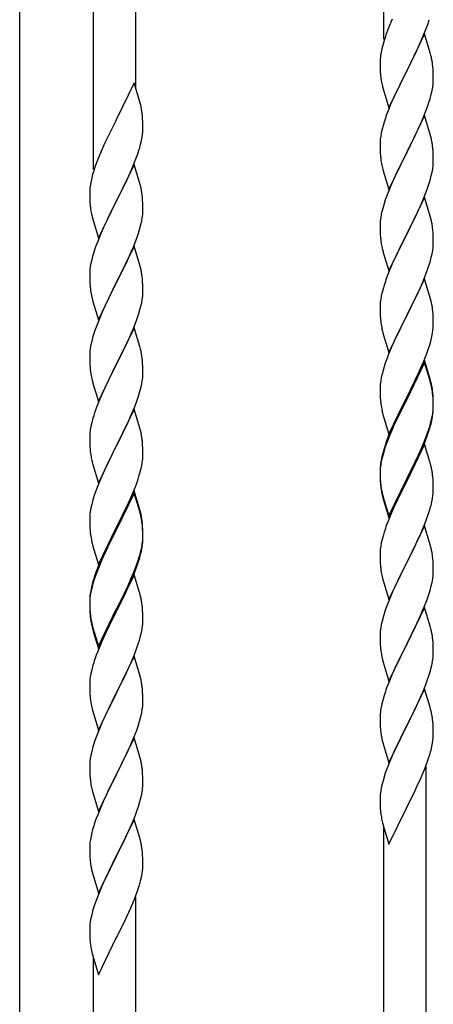
# Model space of a CAD drawing. Units: millimetres. Extents: x 250 to 8280, y 75 to 5795.
# Drawn here: x 4773 to 4940, y 1820 to 2217 of the extents above; entities that cross this region are included whole.
import ezdxf

# ---------------------------------------------------------------- set-up
doc = ezdxf.new("R2010")
doc.units = ezdxf.units.MM
doc.layers.add('YKK_A1', color=4, linetype='Continuous', lineweight=30)

msp = doc.modelspace()

# ---------------------------------------------------------------- linework, layer by layer
at = {"layer": 'YKK_A1', "linetype": 'Continuous'}
for p, q in [((4920.22, 2209), (4920.22, 2385.46)), ((4820.22, 2189.33), (4820.22, 2340.52)), ((4803.22, 2156.42), (4803.22, 2332.88)), ((4923.57, 2217.02), (4922.1, 2213.5)), ((4937.29, 2213.33), (4938.01, 2215.34)), ((4938.01, 2215.34), (4938.5, 2216.84)), ((4922.1, 2213.5), (4921.32, 2211.47)), ((4936.62, 2211.08), (4929.4, 2196.21)), ((4935.01, 2207.78), (4936.09, 2210.29)), ((4936.09, 2210.29), (4937.29, 2213.33)), ((4938.89, 2203.43), (4936.62, 2211.08)), ((4919.86, 2206.99), (4919.37, 2205.08)), ((4920.29, 2208.46), (4919.86, 2206.99)), ((4933.9, 2205.33), (4935.01, 2207.78)), ((4919.08, 2203.7), (4918.86, 2202.37)), ((4919.37, 2205.08), (4919.08, 2203.7)), ((4931.28, 2199.93), (4932.79, 2202.99)), ((4932.79, 2202.99), (4933.9, 2205.33)), ((4939.14, 2202.47), (4938.89, 2203.43)), ((4939.35, 2201.54), (4939.14, 2202.47)), ((4918.73, 2201.09), (4918.68, 2200.28)), ((4918.68, 2200.28), (4918.68, 2199.88)), ((4918.68, 2199.88), (4918.7, 2198.02)), ((4918.7, 2198.02), (4918.73, 2197.01)), ((4929.57, 2196.54), (4931.28, 2199.93)), ((4940.01, 2196.67), (4939.9, 2198.08)), ((4918.73, 2197.01), (4918.77, 2196.07)), ((4918.77, 2196.07), (4918.87, 2194.63)), ((4918.87, 2194.63), (4919.02, 2193.31)), ((4922.17, 2181.36), (4929.4, 2196.21)), ((4929.23, 2195.88), (4926.45, 2190.35)), ((4929.4, 2196.21), (4929.23, 2195.88)), ((4929.4, 2196.21), (4929.57, 2196.54)), ((4940.07, 2195.42), (4940.01, 2196.67)), ((4940.11, 2193.7), (4940.07, 2195.42)), ((4940.12, 2192.55), (4940.11, 2193.7)), ((4819.62, 2191.36), (4812.4, 2176.5)), ((4821.89, 2183.71), (4819.62, 2191.36)), ((4919.02, 2193.31), (4919.17, 2192.32)), ((4919.66, 2189.96), (4919.91, 2189)), ((4926.45, 2190.35), (4925.12, 2187.58)), ((4939.87, 2189.63), (4940.04, 2190.92)), ((4940.04, 2190.92), (4940.1, 2191.75)), ((4940.1, 2191.75), (4940.12, 2192.55)), ((4919.91, 2189), (4922.17, 2181.36)), ((4924.67, 2186.62), (4922.92, 2182.65)), ((4925.12, 2187.58), (4924.67, 2186.62)), ((4938.8, 2184.95), (4939.32, 2186.88)), ((4939.32, 2186.88), (4939.63, 2188.27)), ((4939.63, 2188.27), (4939.87, 2189.63)), ((4822.14, 2182.76), (4821.89, 2183.71)), ((4822.35, 2181.82), (4822.14, 2182.76)), ((4922.92, 2182.65), (4921.9, 2180.12)), ((4937.66, 2181.47), (4938.35, 2183.47)), ((4938.35, 2183.47), (4938.8, 2184.95)), ((4823.01, 2176.95), (4822.9, 2178.36)), ((4921.9, 2180.12), (4921.32, 2178.6)), ((4936.62, 2178.2), (4929.4, 2163.35)), ((4935.45, 2175.91), (4936.29, 2177.92)), ((4936.29, 2177.92), (4937.66, 2181.47)), ((4938.89, 2170.56), (4936.62, 2178.2)), ((4812.06, 2175.83), (4809.23, 2170.19)), ((4812.4, 2176.5), (4812.06, 2175.83)), ((4823.07, 2175.71), (4823.01, 2176.95)), ((4823.11, 2173.98), (4823.07, 2175.71)), ((4823.12, 2172.83), (4823.11, 2173.98)), ((4919.86, 2174.13), (4919.48, 2172.69)), ((4920.29, 2175.6), (4919.86, 2174.13)), ((4933.9, 2172.47), (4935.45, 2175.91)), ((4809.23, 2170.19), (4807.67, 2166.9)), ((4822.8, 2169.46), (4822.99, 2170.78)), ((4823.1, 2172.03), (4823.12, 2172.83)), ((4918.92, 2169.94), (4918.76, 2168.64)), ((4919.16, 2171.29), (4918.92, 2169.94)), ((4919.48, 2172.69), (4919.16, 2171.29)), ((4931.28, 2167.06), (4932.79, 2170.12)), ((4932.79, 2170.12), (4933.9, 2172.47)), ((4939.14, 2169.6), (4938.89, 2170.56)), ((4807.67, 2166.9), (4806.57, 2164.44)), ((4822.2, 2166.68), (4822.54, 2168.1)), ((4822.54, 2168.1), (4822.8, 2169.46)), ((4918.7, 2167.81), (4918.68, 2167.01)), ((4918.68, 2167.01), (4918.7, 2165.15)), ((4918.76, 2168.64), (4918.7, 2167.81)), ((4929.57, 2163.68), (4931.28, 2167.06)), ((4939.35, 2168.66), (4939.14, 2169.6)), ((4806.57, 2164.44), (4805.1, 2160.91)), ((4820.29, 2160.74), (4821.01, 2162.76)), ((4821.01, 2162.76), (4821.5, 2164.25)), ((4918.7, 2165.15), (4918.73, 2164.14)), ((4918.73, 2164.14), (4918.77, 2163.2)), ((4918.77, 2163.2), (4918.85, 2162.04)), ((4922.17, 2148.49), (4929.4, 2163.35)), ((4929.06, 2162.67), (4926.23, 2157.03)), ((4929.4, 2163.35), (4929.06, 2162.67)), ((4929.4, 2163.35), (4929.57, 2163.68)), ((4940.01, 2163.8), (4939.9, 2165.21)), ((4940.07, 2162.55), (4940.01, 2163.8)), ((4940.11, 2160.83), (4940.07, 2162.55)), ((4805.1, 2160.91), (4804.32, 2158.88)), ((4819.62, 2158.49), (4812.4, 2143.63)), ((4819.09, 2157.7), (4820.29, 2160.74)), ((4821.89, 2150.85), (4819.62, 2158.49)), ((4919.02, 2160.44), (4919.17, 2159.46)), ((4939.87, 2156.76), (4940.04, 2158.05)), ((4940.04, 2158.05), (4940.1, 2158.88)), ((4940.1, 2158.88), (4940.12, 2159.68)), ((4940.12, 2159.68), (4940.11, 2160.83)), ((4802.86, 2154.41), (4802.37, 2152.5)), ((4803.29, 2155.88), (4802.86, 2154.41)), ((4816.9, 2152.75), (4818.01, 2155.19)), ((4818.01, 2155.19), (4819.09, 2157.7)), ((4919.66, 2157.09), (4919.97, 2155.89)), ((4919.97, 2155.89), (4922.17, 2148.49)), ((4924.9, 2154.23), (4923.57, 2151.29)), ((4926.23, 2157.03), (4924.9, 2154.23)), ((4939.32, 2154.01), (4939.63, 2155.4)), ((4939.63, 2155.4), (4939.87, 2156.76)), ((4802.08, 2151.11), (4801.86, 2149.78)), ((4802.37, 2152.5), (4802.08, 2151.11)), ((4814.28, 2147.35), (4815.79, 2150.4)), ((4815.79, 2150.4), (4816.9, 2152.75)), ((4822.14, 2149.89), (4821.89, 2150.85)), ((4923.57, 2151.29), (4922.3, 2148.27)), ((4937.66, 2148.6), (4938.35, 2150.6)), ((4938.35, 2150.6), (4938.8, 2152.08)), ((4938.8, 2152.08), (4939.32, 2154.01)), ((4801.73, 2148.51), (4801.68, 2147.69)), ((4801.68, 2147.69), (4801.68, 2147.29)), ((4801.68, 2147.29), (4801.7, 2145.43)), ((4812.57, 2143.96), (4814.28, 2147.35)), ((4822.35, 2148.95), (4822.14, 2149.89)), ((4921.51, 2146.24), (4920.78, 2144.22)), ((4922.3, 2148.27), (4921.51, 2146.24)), ((4936.29, 2145.06), (4937.66, 2148.6)), ((4801.7, 2145.43), (4801.73, 2144.42)), ((4801.73, 2144.42), (4801.77, 2143.48)), ((4801.77, 2143.48), (4801.87, 2142.04)), ((4805.17, 2128.77), (4812.4, 2143.63)), ((4812.23, 2143.3), (4809.45, 2137.77)), ((4812.4, 2143.63), (4812.23, 2143.3)), ((4812.4, 2143.63), (4812.57, 2143.96)), ((4823.01, 2144.08), (4822.9, 2145.5)), ((4823.07, 2142.84), (4823.01, 2144.08)), ((4823.11, 2141.11), (4823.07, 2142.84)), ((4920.78, 2144.22), (4920, 2141.74)), ((4936.62, 2145.34), (4929.4, 2130.48)), ((4934.12, 2140.08), (4935.45, 2143.04)), ((4935.45, 2143.04), (4936.29, 2145.06)), ((4938.89, 2137.69), (4936.62, 2145.34)), ((4801.87, 2142.04), (4802.02, 2140.73)), ((4802.02, 2140.73), (4802.17, 2139.74)), ((4822.87, 2137.04), (4823.04, 2138.34)), ((4823.04, 2138.34), (4823.1, 2139.17)), ((4823.1, 2139.17), (4823.12, 2139.97)), ((4823.12, 2139.97), (4823.11, 2141.11)), ((4919.16, 2138.42), (4918.92, 2137.07)), ((4919.48, 2139.82), (4919.16, 2138.42)), ((4920, 2141.74), (4919.48, 2139.82)), ((4932.35, 2136.35), (4933.45, 2138.65)), ((4933.45, 2138.65), (4934.12, 2140.08)), ((4802.66, 2137.37), (4802.91, 2136.42)), ((4802.91, 2136.42), (4805.17, 2128.77)), ((4808.12, 2134.99), (4807.67, 2134.03)), ((4809.45, 2137.77), (4808.12, 2134.99)), ((4821.8, 2132.37), (4822.32, 2134.29)), ((4822.32, 2134.29), (4822.63, 2135.69)), ((4822.63, 2135.69), (4822.87, 2137.04)), ((4918.7, 2134.94), (4918.68, 2134.14)), ((4918.76, 2135.77), (4918.7, 2134.94)), ((4918.92, 2137.07), (4918.76, 2135.77)), ((4929.57, 2130.81), (4932.35, 2136.35)), ((4939.14, 2136.74), (4938.89, 2137.69)), ((4939.35, 2135.8), (4939.14, 2136.74)), ((4807.67, 2134.03), (4805.92, 2130.07)), ((4820.66, 2128.88), (4821.35, 2130.89)), ((4821.35, 2130.89), (4821.8, 2132.37)), ((4918.68, 2134.14), (4918.7, 2132.28)), ((4918.7, 2132.28), (4918.73, 2131.27)), ((4918.73, 2131.27), (4918.77, 2130.33)), ((4918.77, 2130.33), (4918.85, 2129.17)), ((4922.17, 2115.62), (4929.4, 2130.48)), ((4929.4, 2130.48), (4929.23, 2130.15)), ((4929.4, 2130.48), (4929.57, 2130.81)), ((4940.01, 2130.93), (4939.9, 2132.34)), ((4940.07, 2129.69), (4940.01, 2130.93)), ((4804.9, 2127.54), (4804.32, 2126.02)), ((4805.92, 2130.07), (4804.9, 2127.54)), ((4819.29, 2125.34), (4820.66, 2128.88)), ((4919.02, 2127.58), (4919.17, 2126.59)), ((4929.23, 2130.15), (4926.23, 2124.16)), ((4940.11, 2127.96), (4940.07, 2129.69)), ((4940.1, 2126.01), (4940.12, 2126.81)), ((4940.12, 2126.81), (4940.11, 2127.96)), ((4803.29, 2123.01), (4802.86, 2121.54)), ((4819.62, 2125.62), (4812.4, 2110.76)), ((4816.9, 2119.88), (4818.45, 2123.32)), ((4818.45, 2123.32), (4819.29, 2125.34)), ((4821.89, 2117.97), (4819.62, 2125.62)), ((4919.66, 2124.22), (4919.91, 2123.27)), ((4919.91, 2123.27), (4919.97, 2123.02)), ((4919.97, 2123.02), (4922.17, 2115.62)), ((4926.23, 2124.16), (4924.9, 2121.36)), ((4939.32, 2121.14), (4939.63, 2122.54)), ((4939.63, 2122.54), (4939.87, 2123.89)), ((4939.87, 2123.89), (4940.04, 2125.18)), ((4940.04, 2125.18), (4940.1, 2126.01)), ((4802.16, 2118.7), (4801.92, 2117.35)), ((4802.48, 2120.1), (4802.16, 2118.7)), ((4802.86, 2121.54), (4802.48, 2120.1)), ((4815.79, 2117.53), (4816.9, 2119.88)), ((4923.57, 2118.42), (4922.1, 2114.89)), ((4924.9, 2121.36), (4923.57, 2118.42)), ((4938.35, 2117.74), (4938.8, 2119.21)), ((4938.8, 2119.21), (4939.32, 2121.14)), ((4801.7, 2115.23), (4801.68, 2114.43)), ((4801.68, 2114.43), (4801.7, 2112.57)), ((4801.76, 2116.06), (4801.7, 2115.23)), ((4801.92, 2117.35), (4801.76, 2116.06)), ((4812.57, 2111.09), (4814.28, 2114.48)), ((4814.28, 2114.48), (4815.79, 2117.53)), ((4822.14, 2117.02), (4821.89, 2117.97)), ((4822.35, 2116.08), (4822.14, 2117.02)), ((4922.1, 2114.89), (4921.32, 2112.86)), ((4936.7, 2113.2), (4937.66, 2115.73)), ((4937.66, 2115.73), (4938.35, 2117.74)), ((4801.7, 2112.57), (4801.73, 2111.56)), ((4801.73, 2111.56), (4801.77, 2110.62)), ((4801.77, 2110.62), (4801.85, 2109.45)), ((4805.17, 2095.9), (4812.4, 2110.76)), ((4812.4, 2110.76), (4812.06, 2110.09)), ((4812.4, 2110.76), (4812.57, 2111.09)), ((4823.01, 2111.21), (4822.9, 2112.62)), ((4823.07, 2109.97), (4823.01, 2111.21)), ((4936.62, 2112.46), (4929.4, 2097.61)), ((4935.45, 2110.17), (4936.7, 2113.2)), ((4938.89, 2104.82), (4936.62, 2112.46)), ((4802.02, 2107.86), (4802.17, 2106.87)), ((4812.06, 2110.09), (4809.23, 2104.45)), ((4823.11, 2108.24), (4823.07, 2109.97)), ((4823.1, 2106.3), (4823.12, 2107.1)), ((4823.12, 2107.1), (4823.11, 2108.24)), ((4919.48, 2106.95), (4919.16, 2105.55)), ((4920, 2108.87), (4919.48, 2106.95)), ((4920.29, 2109.86), (4920, 2108.87)), ((4929.57, 2097.94), (4934.12, 2107.21)), ((4934.12, 2107.21), (4935.45, 2110.17)), ((4802.66, 2104.51), (4802.97, 2103.31)), ((4802.97, 2103.31), (4805.17, 2095.9)), ((4809.23, 2104.45), (4807.9, 2101.65)), ((4822.32, 2101.42), (4822.63, 2102.82)), ((4822.63, 2102.82), (4822.87, 2104.17)), ((4822.87, 2104.17), (4823.04, 2105.47)), ((4823.04, 2105.47), (4823.1, 2106.3)), ((4918.76, 2102.9), (4918.7, 2102.07)), ((4918.92, 2104.2), (4918.76, 2102.9)), ((4919.16, 2105.55), (4918.92, 2104.2)), ((4939.14, 2103.87), (4938.89, 2104.82)), ((4939.35, 2102.93), (4939.14, 2103.87)), ((4806.57, 2098.7), (4805.3, 2095.68)), ((4807.9, 2101.65), (4806.57, 2098.7)), ((4821.35, 2098.02), (4821.8, 2099.5)), ((4821.8, 2099.5), (4822.32, 2101.42)), ((4918.7, 2102.07), (4918.68, 2101.28)), ((4918.68, 2101.28), (4918.7, 2099.41)), ((4918.7, 2099.41), (4918.73, 2098.4)), ((4940.01, 2098.06), (4939.9, 2099.48)), ((4805.3, 2095.68), (4804.51, 2093.65)), ((4819.29, 2092.47), (4820.66, 2096.01)), ((4820.66, 2096.01), (4821.35, 2098.02)), ((4918.73, 2098.4), (4918.77, 2097.46)), ((4918.77, 2097.46), (4918.85, 2096.3)), ((4922.17, 2082.75), (4929.4, 2097.61)), ((4929.23, 2097.28), (4927.51, 2093.89)), ((4929.4, 2097.61), (4929.23, 2097.28)), ((4929.4, 2097.61), (4929.57, 2097.94)), ((4940.07, 2096.82), (4940.01, 2098.06)), ((4940.11, 2095.09), (4940.07, 2096.82)), ((4940.12, 2093.95), (4940.11, 2095.09)), ((4803.78, 2091.64), (4803, 2089.16)), ((4804.51, 2093.65), (4803.78, 2091.64)), ((4819.62, 2092.75), (4812.4, 2077.89)), ((4818.45, 2090.46), (4819.29, 2092.47)), ((4821.89, 2085.11), (4819.62, 2092.75)), ((4919.44, 2092.29), (4919.66, 2091.35)), ((4919.66, 2091.35), (4919.97, 2090.15)), ((4927.51, 2093.89), (4925.34, 2089.45)), ((4939.54, 2089.21), (4939.8, 2090.58)), ((4939.8, 2090.58), (4939.99, 2091.89)), ((4940.1, 2093.15), (4940.12, 2093.95)), ((4802.48, 2087.23), (4802.16, 2085.83)), ((4803, 2089.16), (4802.48, 2087.23)), ((4816.45, 2086.06), (4817.12, 2087.5)), ((4817.12, 2087.5), (4818.45, 2090.46)), ((4919.97, 2090.15), (4922.17, 2082.75)), ((4924.23, 2087.04), (4923.57, 2085.55)), ((4925.34, 2089.45), (4924.23, 2087.04)), ((4938.66, 2085.86), (4939.2, 2087.8)), ((4939.2, 2087.8), (4939.54, 2089.21)), ((4801.76, 2083.19), (4801.7, 2082.36)), ((4801.92, 2084.48), (4801.76, 2083.19)), ((4802.16, 2085.83), (4801.92, 2084.48)), ((4812.57, 2078.23), (4815.35, 2083.76)), ((4815.35, 2083.76), (4816.45, 2086.06)), ((4822.14, 2084.15), (4821.89, 2085.11)), ((4822.35, 2083.21), (4822.14, 2084.15)), ((4923.57, 2085.55), (4922.1, 2082.02)), ((4937.48, 2082.36), (4938.18, 2084.37)), ((4938.18, 2084.37), (4938.66, 2085.86)), ((4801.7, 2082.36), (4801.68, 2081.56)), ((4801.68, 2081.56), (4801.7, 2079.7)), ((4801.7, 2079.7), (4801.73, 2078.69)), ((4801.73, 2078.69), (4801.77, 2077.75)), ((4823.01, 2078.34), (4822.9, 2079.76)), ((4921.51, 2080.5), (4920.78, 2078.48)), ((4922.1, 2082.02), (4921.51, 2080.5)), ((4936.62, 2079.6), (4929.4, 2064.74)), ((4936.62, 2078.68), (4929.4, 2063.83)), ((4935.01, 2076.31), (4936.29, 2079.32)), ((4936.29, 2079.32), (4937.48, 2082.36)), ((4938.89, 2071.95), (4936.62, 2079.6)), ((4938.82, 2071.28), (4936.62, 2078.68)), ((4801.77, 2077.75), (4801.85, 2076.58)), ((4802.02, 2074.99), (4802.17, 2074)), ((4805.17, 2063.03), (4812.4, 2077.89)), ((4812.23, 2077.56), (4809.23, 2071.58)), ((4812.4, 2077.89), (4812.23, 2077.56)), ((4812.4, 2077.89), (4812.57, 2078.23)), ((4823.07, 2077.1), (4823.01, 2078.34)), ((4823.11, 2075.37), (4823.07, 2077.1)), ((4823.12, 2074.23), (4823.11, 2075.37)), ((4920, 2076.01), (4919.48, 2074.08)), ((4920.78, 2078.48), (4920, 2076.01)), ((4933.9, 2073.86), (4935.01, 2076.31)), ((4802.66, 2071.64), (4802.91, 2070.68)), ((4809.23, 2071.58), (4807.9, 2068.78)), ((4822.63, 2069.95), (4822.87, 2071.3)), ((4822.87, 2071.3), (4823.04, 2072.6)), ((4823.04, 2072.6), (4823.1, 2073.43)), ((4823.1, 2073.43), (4823.12, 2074.23)), ((4918.92, 2071.33), (4918.76, 2070.03)), ((4919.16, 2072.68), (4918.92, 2071.33)), ((4919.48, 2074.08), (4919.16, 2072.68)), ((4931.28, 2068.46), (4933.23, 2072.44)), ((4933.23, 2072.44), (4933.9, 2073.86)), ((4939.01, 2070.56), (4938.82, 2071.28)), ((4939.14, 2071), (4938.89, 2071.95)), ((4939.35, 2070.06), (4939.14, 2071)), ((4802.91, 2070.68), (4802.97, 2070.44)), ((4802.97, 2070.44), (4805.17, 2063.03)), ((4807.9, 2068.78), (4806.57, 2065.83)), ((4821.8, 2066.63), (4822.32, 2068.55)), ((4822.32, 2068.55), (4822.63, 2069.95)), ((4918.7, 2069.2), (4918.68, 2068.4)), ((4918.68, 2068.4), (4918.7, 2066.54)), ((4918.76, 2070.03), (4918.7, 2069.2)), ((4929.57, 2065.07), (4931.28, 2068.46)), ((4939.35, 2069.14), (4939.01, 2070.56)), ((4806.57, 2065.83), (4805.1, 2062.3)), ((4819.7, 2060.61), (4820.66, 2063.15)), ((4820.66, 2063.15), (4821.35, 2065.15)), ((4821.35, 2065.15), (4821.8, 2066.63)), ((4918.7, 2066.54), (4918.73, 2065.53)), ((4918.73, 2065.53), (4918.77, 2064.59)), ((4918.77, 2064.59), (4918.85, 2063.43)), ((4922.17, 2049.88), (4929.4, 2064.74)), ((4929.06, 2064.07), (4925.79, 2057.51)), ((4929.06, 2063.15), (4926.45, 2057.96)), ((4929.4, 2064.74), (4929.06, 2064.07)), ((4929.4, 2063.83), (4929.06, 2063.15)), ((4929.4, 2064.74), (4929.57, 2065.07)), ((4940.01, 2065.19), (4939.9, 2066.61)), ((4940.01, 2064.28), (4939.9, 2065.69)), ((4940.07, 2063.95), (4940.01, 2065.19)), ((4940.07, 2063.03), (4940.01, 2064.28)), ((4940.11, 2062.22), (4940.07, 2063.95)), ((4940.11, 2061.3), (4940.07, 2063.03)), ((4805.1, 2062.3), (4804.32, 2060.28)), ((4819.62, 2059.88), (4812.4, 2045.02)), ((4818.45, 2057.59), (4819.7, 2060.61)), ((4821.89, 2052.24), (4819.62, 2059.88)), ((4919.44, 2059.43), (4919.66, 2058.49)), ((4939.87, 2058.15), (4940.04, 2059.45)), ((4940.04, 2059.45), (4940.1, 2060.28)), ((4940.1, 2060.28), (4940.12, 2061.08)), ((4940.1, 2059.36), (4940.12, 2060.16)), ((4940.12, 2061.08), (4940.11, 2062.22)), ((4940.12, 2060.16), (4940.11, 2061.3)), ((4803, 2056.29), (4802.48, 2054.36)), ((4803.29, 2057.27), (4803, 2056.29)), ((4817.12, 2054.63), (4818.45, 2057.59)), ((4919.66, 2058.49), (4919.97, 2057.29)), ((4919.97, 2057.29), (4920.34, 2056.02)), ((4920.34, 2056.02), (4922.17, 2049.88)), ((4924.67, 2055.14), (4923.57, 2052.68)), ((4925.79, 2057.51), (4924.67, 2055.14)), ((4925.12, 2055.19), (4924.67, 2054.23)), ((4926.45, 2057.96), (4925.12, 2055.19)), ((4939.2, 2054.01), (4939.54, 2055.42)), ((4939.32, 2055.4), (4939.63, 2056.8)), ((4939.54, 2055.42), (4939.8, 2056.79)), ((4939.63, 2056.8), (4939.87, 2058.15)), ((4939.8, 2056.79), (4939.99, 2058.1)), ((4801.92, 2051.61), (4801.76, 2050.32)), ((4802.16, 2052.97), (4801.92, 2051.61)), ((4802.48, 2054.36), (4802.16, 2052.97)), ((4812.57, 2045.35), (4817.12, 2054.63)), ((4822.14, 2051.28), (4821.89, 2052.24)), ((4822.35, 2050.34), (4822.14, 2051.28)), ((4923.57, 2052.68), (4922.1, 2049.15)), ((4923.57, 2051.77), (4922.3, 2048.74)), ((4924.67, 2054.23), (4923.57, 2051.77)), ((4937.66, 2049.99), (4938.18, 2051.5)), ((4937.84, 2049.58), (4938.5, 2051.58)), ((4938.18, 2051.5), (4938.66, 2052.99)), ((4801.7, 2049.49), (4801.68, 2048.69)), ((4801.68, 2048.69), (4801.7, 2046.83)), ((4801.76, 2050.32), (4801.7, 2049.49)), ((4922.1, 2049.15), (4921.32, 2047.12)), ((4922.3, 2048.74), (4921.51, 2046.72)), ((4935.45, 2044.43), (4936.7, 2047.46)), ((4936.7, 2047.46), (4937.66, 2049.99)), ((4936.7, 2046.55), (4937.84, 2049.58)), ((4801.7, 2046.83), (4801.73, 2045.82)), ((4801.73, 2045.82), (4801.77, 2044.88)), ((4801.77, 2044.88), (4801.85, 2043.71)), ((4805.17, 2030.16), (4812.4, 2045.02)), ((4812.23, 2044.69), (4810.51, 2041.31)), ((4812.4, 2045.02), (4812.23, 2044.69)), ((4812.4, 2045.02), (4812.57, 2045.35)), ((4823.01, 2045.48), (4822.9, 2046.89)), ((4823.07, 2044.24), (4823.01, 2045.48)), ((4823.11, 2042.51), (4823.07, 2044.24)), ((4920.29, 2044.12), (4919.86, 2042.65)), ((4920.78, 2044.7), (4920, 2042.22)), ((4921.51, 2046.72), (4920.78, 2044.7)), ((4936.62, 2045.81), (4929.4, 2030.95)), ((4933.68, 2039.6), (4935.23, 2043.02)), ((4934.12, 2041.47), (4935.45, 2044.43)), ((4935.23, 2043.02), (4935.66, 2044.02)), ((4935.66, 2044.02), (4936.7, 2046.55)), ((4938.75, 2038.66), (4936.62, 2045.81)), ((4802.44, 2039.71), (4802.66, 2038.77)), ((4810.51, 2041.31), (4808.34, 2036.86)), ((4822.8, 2037.99), (4822.99, 2039.31)), ((4823.1, 2040.56), (4823.12, 2041.36)), ((4823.12, 2041.36), (4823.11, 2042.51)), ((4919.08, 2039.36), (4918.86, 2038.02)), ((4919.37, 2040.74), (4919.08, 2039.36)), ((4919.48, 2040.29), (4919.16, 2038.9)), ((4919.86, 2042.65), (4919.37, 2040.74)), ((4920, 2042.22), (4919.48, 2040.29)), ((4932.79, 2038.64), (4934.12, 2041.47)), ((4932.79, 2037.73), (4933.68, 2039.6)), ((4802.66, 2038.77), (4802.97, 2037.57)), ((4802.97, 2037.57), (4805.17, 2030.16)), ((4808.34, 2036.86), (4807.23, 2034.45)), ((4821.66, 2033.27), (4822.2, 2035.21)), ((4822.2, 2035.21), (4822.54, 2036.62)), ((4822.54, 2036.62), (4822.8, 2037.99)), ((4918.73, 2036.75), (4918.68, 2035.93)), ((4918.68, 2035.93), (4918.68, 2035.54)), ((4918.68, 2035.54), (4918.7, 2033.68)), ((4918.7, 2035.42), (4918.68, 2034.62)), ((4918.76, 2036.25), (4918.7, 2035.42)), ((4918.92, 2037.54), (4918.76, 2036.25)), ((4919.16, 2038.9), (4918.92, 2037.54)), ((4929.57, 2032.2), (4932.79, 2038.64)), ((4931.28, 2034.67), (4932.79, 2037.73)), ((4938.82, 2038.41), (4938.75, 2038.66)), ((4939.14, 2037.21), (4938.82, 2038.41)), ((4939.35, 2036.27), (4939.14, 2037.21)), ((4806.57, 2032.97), (4805.1, 2029.44)), ((4807.23, 2034.45), (4806.57, 2032.97)), ((4820.48, 2029.77), (4821.18, 2031.78)), ((4821.18, 2031.78), (4821.66, 2033.27)), ((4918.68, 2034.62), (4918.7, 2032.76)), ((4918.7, 2033.68), (4918.73, 2032.67)), ((4918.7, 2032.76), (4918.73, 2031.75)), ((4918.73, 2032.67), (4918.77, 2031.73)), ((4918.73, 2031.75), (4918.77, 2030.81)), ((4918.77, 2031.73), (4918.85, 2030.56)), ((4922.17, 2017.01), (4929.4, 2031.87)), ((4929.4, 2031.87), (4929.57, 2032.2)), ((4929.4, 2030.95), (4929.57, 2031.28)), ((4929.57, 2031.28), (4931.28, 2034.67)), ((4940.01, 2031.41), (4939.9, 2032.82)), ((4940.07, 2030.16), (4940.01, 2031.41)), ((4804.51, 2027.92), (4803.78, 2025.9)), ((4805.1, 2029.44), (4804.51, 2027.92)), ((4819.29, 2026.73), (4820.48, 2029.77)), ((4918.77, 2030.81), (4918.85, 2029.64)), ((4919.02, 2028.97), (4919.17, 2027.98)), ((4922.17, 2016.1), (4929.4, 2030.95)), ((4929.23, 2030.62), (4926.45, 2025.09)), ((4929.4, 2030.95), (4929.23, 2030.62)), ((4940.11, 2028.43), (4940.07, 2030.16)), ((4940.1, 2026.49), (4940.12, 2027.29)), ((4940.12, 2027.29), (4940.11, 2028.43)), ((4803, 2023.42), (4802.48, 2021.49)), ((4803.78, 2025.9), (4803, 2023.42)), ((4819.62, 2027.01), (4812.4, 2012.15)), ((4819.62, 2026.1), (4812.4, 2011.24)), ((4816.9, 2021.28), (4818.01, 2023.72)), ((4818.01, 2023.72), (4819.29, 2026.73)), ((4821.89, 2019.37), (4819.62, 2027.01)), ((4821.82, 2018.7), (4819.62, 2026.1)), ((4919.39, 2025.88), (4919.66, 2024.7)), ((4919.66, 2025.62), (4919.97, 2024.42)), ((4919.66, 2024.7), (4919.91, 2023.74)), ((4919.91, 2023.74), (4920.41, 2021.97)), ((4919.97, 2024.42), (4922.17, 2017.01)), ((4926.45, 2025.09), (4924.9, 2021.84)), ((4939.54, 2022.55), (4939.8, 2023.92)), ((4939.8, 2023.92), (4939.99, 2025.23)), ((4802.16, 2020.1), (4801.92, 2018.74)), ((4802.48, 2021.49), (4802.16, 2020.1)), ((4814.28, 2015.87), (4816.23, 2019.85)), ((4816.23, 2019.85), (4816.9, 2021.28)), ((4822.14, 2018.41), (4821.89, 2019.37)), ((4920.41, 2021.97), (4922.17, 2016.1)), ((4924.9, 2021.84), (4923.57, 2018.89)), ((4939.2, 2021.14), (4939.54, 2022.55)), ((4801.7, 2016.62), (4801.68, 2015.82)), ((4801.68, 2015.82), (4801.7, 2013.96)), ((4801.76, 2017.45), (4801.7, 2016.62)), ((4801.92, 2018.74), (4801.76, 2017.45)), ((4812.57, 2012.49), (4814.28, 2015.87)), ((4822.01, 2017.97), (4821.82, 2018.7)), ((4822.35, 2016.56), (4822.01, 2017.97)), ((4822.35, 2017.47), (4822.14, 2018.41)), ((4923.57, 2018.89), (4921.9, 2014.86)), ((4936.7, 2013.68), (4937.84, 2016.71)), ((4937.84, 2016.71), (4938.5, 2018.71)), ((4801.7, 2013.96), (4801.73, 2012.95)), ((4801.73, 2012.95), (4801.77, 2012.01)), ((4801.77, 2012.01), (4801.85, 2010.84)), ((4805.17, 1997.3), (4812.4, 2012.15)), ((4812.06, 2011.48), (4808.79, 2004.93)), ((4812.4, 2012.15), (4812.06, 2011.48)), ((4812.4, 2011.24), (4812.06, 2010.57)), ((4812.4, 2012.15), (4812.57, 2012.49)), ((4823.01, 2012.61), (4822.9, 2014.02)), ((4823.01, 2011.69), (4822.9, 2013.1)), ((4823.07, 2011.36), (4823.01, 2012.61)), ((4823.07, 2010.45), (4823.01, 2011.69)), ((4823.11, 2009.64), (4823.07, 2011.36)), ((4921.9, 2014.86), (4921.32, 2013.34)), ((4936.62, 2012.95), (4929.4, 1998.08)), ((4935.66, 2011.15), (4936.7, 2013.68)), ((4938.89, 2005.3), (4936.62, 2012.95)), ((4812.06, 2010.57), (4809.45, 2005.38)), ((4823.04, 2006.86), (4823.1, 2007.69)), ((4823.11, 2008.72), (4823.07, 2010.45)), ((4823.1, 2007.69), (4823.12, 2008.49)), ((4823.1, 2006.77), (4823.12, 2007.57)), ((4823.12, 2008.49), (4823.11, 2009.64)), ((4823.12, 2007.57), (4823.11, 2008.72)), ((4919.48, 2007.42), (4919.16, 2006.03)), ((4920, 2009.35), (4919.48, 2007.42)), ((4920.29, 2010.33), (4920, 2009.35)), ((4933.68, 2006.73), (4935.23, 2010.15)), ((4935.23, 2010.15), (4935.66, 2011.15)), ((4802.44, 2006.84), (4802.66, 2005.9)), ((4802.66, 2005.9), (4802.97, 2004.7)), ((4802.97, 2004.7), (4803.34, 2003.43)), ((4803.34, 2003.43), (4805.17, 1997.3)), ((4808.79, 2004.93), (4807.67, 2002.56)), ((4809.45, 2005.38), (4808.12, 2002.6)), ((4822.32, 2002.82), (4822.63, 2004.22)), ((4822.54, 2002.84), (4822.8, 2004.2)), ((4822.63, 2004.22), (4822.87, 2005.57)), ((4822.8, 2004.2), (4822.99, 2005.52)), ((4822.87, 2005.57), (4823.04, 2006.86)), ((4918.76, 2003.38), (4918.7, 2002.55)), ((4918.92, 2004.67), (4918.76, 2003.38)), ((4919.16, 2006.03), (4918.92, 2004.67)), ((4931.28, 2001.8), (4932.79, 2004.86)), ((4932.79, 2004.86), (4933.68, 2006.73)), ((4939.14, 2004.35), (4938.89, 2005.3)), ((4939.35, 2003.41), (4939.14, 2004.35)), ((4806.57, 2000.1), (4805.1, 1996.57)), ((4807.67, 2002.56), (4806.57, 2000.1)), ((4807.67, 2001.64), (4806.57, 1999.18)), ((4808.12, 2002.6), (4807.67, 2001.64)), ((4821.18, 1998.92), (4821.66, 2000.4)), ((4822.2, 2001.42), (4822.54, 2002.84)), ((4918.7, 2002.55), (4918.68, 2001.75)), ((4918.68, 2001.75), (4918.7, 1999.89)), ((4918.7, 1999.89), (4918.73, 1998.88)), ((4929.57, 1998.41), (4931.28, 2001.8)), ((4940.01, 1998.54), (4939.9, 1999.95)), ((4805.1, 1996.57), (4804.32, 1994.54)), ((4805.3, 1996.16), (4804.51, 1994.13)), ((4806.57, 1999.18), (4805.3, 1996.16)), ((4819.7, 1994.88), (4820.66, 1997.41)), ((4819.7, 1993.96), (4820.84, 1997)), ((4820.66, 1997.41), (4821.18, 1998.92)), ((4820.84, 1997), (4821.5, 1998.99)), ((4918.73, 1998.88), (4918.77, 1997.94)), ((4918.77, 1997.94), (4918.85, 1996.77)), ((4922.17, 1983.22), (4929.4, 1998.08)), ((4928.88, 1997.06), (4926.23, 1991.77)), ((4929.4, 1998.08), (4928.88, 1997.06)), ((4929.4, 1998.08), (4929.57, 1998.41)), ((4940.07, 1997.29), (4940.01, 1998.54)), ((4940.11, 1995.57), (4940.07, 1997.29)), ((4940.12, 1994.42), (4940.11, 1995.57)), ((4803.29, 1991.53), (4802.86, 1990.06)), ((4803.78, 1992.11), (4803, 1989.64)), ((4804.51, 1994.13), (4803.78, 1992.11)), ((4819.62, 1993.23), (4812.4, 1978.37)), ((4817.12, 1988.89), (4818.45, 1991.85)), ((4818.23, 1990.43), (4818.66, 1991.43)), ((4818.45, 1991.85), (4819.7, 1994.88)), ((4818.66, 1991.43), (4819.7, 1993.96)), ((4821.75, 1986.07), (4819.62, 1993.23)), ((4919.02, 1995.18), (4919.17, 1994.19)), ((4919.66, 1991.83), (4919.91, 1990.87)), ((4926.23, 1991.77), (4925.12, 1989.45)), ((4939.63, 1990.14), (4939.87, 1991.5)), ((4939.87, 1991.5), (4940.04, 1992.79)), ((4940.04, 1992.79), (4940.1, 1993.62)), ((4940.1, 1993.62), (4940.12, 1994.42)), ((4802.37, 1988.16), (4802.08, 1986.77)), ((4802.48, 1987.71), (4802.16, 1986.31)), ((4802.86, 1990.06), (4802.37, 1988.16)), ((4803, 1989.64), (4802.48, 1987.71)), ((4815.79, 1986.06), (4817.12, 1988.89)), ((4816.68, 1987.01), (4818.23, 1990.43)), ((4919.91, 1990.87), (4922.17, 1983.22)), ((4925.12, 1989.45), (4924.01, 1987.02)), ((4938.8, 1986.82), (4939.32, 1988.75)), ((4939.32, 1988.75), (4939.63, 1990.14)), ((4801.73, 1984.16), (4801.68, 1983.35)), ((4801.76, 1983.66), (4801.7, 1982.83)), ((4801.92, 1984.96), (4801.76, 1983.66)), ((4802.08, 1986.77), (4801.86, 1985.44)), ((4802.16, 1986.31), (4801.92, 1984.96)), ((4812.57, 1979.62), (4815.79, 1986.06)), ((4814.28, 1982.09), (4815.79, 1985.14)), ((4815.79, 1985.14), (4816.68, 1987.01)), ((4821.82, 1985.83), (4821.75, 1986.07)), ((4822.14, 1984.63), (4821.82, 1985.83)), ((4822.35, 1983.69), (4822.14, 1984.63)), ((4924.01, 1987.02), (4922.3, 1983.01)), ((4937.48, 1982.83), (4938.18, 1984.84)), ((4938.18, 1984.84), (4938.8, 1986.82)), ((4801.68, 1983.35), (4801.68, 1982.95)), ((4801.68, 1982.95), (4801.7, 1981.09)), ((4801.7, 1982.83), (4801.68, 1982.03)), ((4801.68, 1982.03), (4801.7, 1980.17)), ((4801.7, 1981.09), (4801.73, 1980.08)), ((4801.7, 1980.17), (4801.73, 1979.16)), ((4801.73, 1980.08), (4801.77, 1979.14)), ((4812.4, 1979.28), (4812.57, 1979.62)), ((4812.57, 1978.7), (4814.28, 1982.09)), ((4823.01, 1978.82), (4822.9, 1980.23)), ((4921.51, 1980.98), (4920.78, 1978.96)), ((4922.3, 1983.01), (4921.51, 1980.98)), ((4936.62, 1980.07), (4929.4, 1965.22)), ((4936.09, 1979.29), (4937.48, 1982.83)), ((4938.89, 1972.43), (4936.62, 1980.07)), ((4801.73, 1979.16), (4801.77, 1978.22)), ((4801.77, 1979.14), (4801.85, 1977.98)), ((4801.77, 1978.22), (4801.85, 1977.06)), ((4802.02, 1976.38), (4802.17, 1975.4)), ((4805.17, 1964.43), (4812.4, 1979.28)), ((4805.17, 1963.51), (4812.4, 1978.37)), ((4812.23, 1978.04), (4809.45, 1972.5)), ((4812.4, 1978.37), (4812.23, 1978.04)), ((4812.4, 1978.37), (4812.57, 1978.7)), ((4823.07, 1977.58), (4823.01, 1978.82)), ((4823.11, 1975.85), (4823.07, 1977.58)), ((4823.12, 1974.7), (4823.11, 1975.85)), ((4920, 1976.48), (4919.48, 1974.56)), ((4920.78, 1978.96), (4920, 1976.48)), ((4933.68, 1973.86), (4935.01, 1976.78)), ((4935.01, 1976.78), (4936.09, 1979.29)), ((4802.39, 1973.29), (4802.66, 1972.12)), ((4802.66, 1973.03), (4802.97, 1971.83)), ((4802.66, 1972.12), (4802.91, 1971.16)), ((4802.97, 1971.83), (4805.17, 1964.43)), ((4809.45, 1972.5), (4807.9, 1969.25)), ((4822.8, 1971.33), (4822.99, 1972.65)), ((4823.1, 1973.9), (4823.12, 1974.7)), ((4918.92, 1971.81), (4918.76, 1970.51)), ((4919.16, 1973.16), (4918.92, 1971.81)), ((4919.48, 1974.56), (4919.16, 1973.16)), ((4929.57, 1965.55), (4933.68, 1973.86)), ((4939.14, 1971.47), (4938.89, 1972.43)), ((4802.91, 1971.16), (4803.41, 1969.38)), ((4803.41, 1969.38), (4805.17, 1963.51)), ((4807.9, 1969.25), (4806.57, 1966.31)), ((4822.2, 1968.55), (4822.54, 1969.97)), ((4822.54, 1969.97), (4822.8, 1971.33)), ((4918.7, 1969.69), (4918.68, 1968.89)), ((4918.68, 1968.89), (4918.7, 1967.02)), ((4918.76, 1970.51), (4918.7, 1969.69)), ((4939.35, 1970.53), (4939.14, 1971.47)), ((4806.57, 1966.31), (4804.9, 1962.27)), ((4819.7, 1961.09), (4820.84, 1964.13)), ((4820.84, 1964.13), (4821.5, 1966.12)), ((4918.7, 1967.02), (4918.73, 1966.01)), ((4918.73, 1966.01), (4918.77, 1965.07)), ((4918.77, 1965.07), (4918.85, 1963.91)), ((4922.17, 1950.36), (4929.4, 1965.22)), ((4929.06, 1964.55), (4926.45, 1959.35)), ((4929.4, 1965.22), (4929.06, 1964.55)), ((4929.4, 1965.22), (4929.57, 1965.55)), ((4940.01, 1965.67), (4939.9, 1967.08)), ((4940.07, 1964.42), (4940.01, 1965.67)), ((4940.11, 1962.7), (4940.07, 1964.42)), ((4804.9, 1962.27), (4804.32, 1960.75)), ((4819.62, 1960.36), (4812.4, 1945.5)), ((4818.66, 1958.56), (4819.7, 1961.09)), ((4821.89, 1952.72), (4819.62, 1960.36)), ((4919.39, 1960.14), (4919.66, 1958.96)), ((4940.12, 1961.55), (4940.11, 1962.7)), ((4803, 1956.76), (4802.48, 1954.84)), ((4803.29, 1957.75), (4803, 1956.76)), ((4816.68, 1954.14), (4818.23, 1957.56)), ((4818.23, 1957.56), (4818.66, 1958.56)), ((4919.66, 1958.96), (4919.91, 1958)), ((4919.91, 1958), (4922.17, 1950.36)), ((4925.34, 1957.05), (4924.67, 1955.62)), ((4926.45, 1959.35), (4925.34, 1957.05)), ((4938.94, 1954.44), (4939.32, 1955.88)), ((4939.72, 1957.73), (4939.94, 1959.06)), ((4801.92, 1952.09), (4801.76, 1950.79)), ((4802.16, 1953.44), (4801.92, 1952.09)), ((4802.48, 1954.84), (4802.16, 1953.44)), ((4814.28, 1949.22), (4815.79, 1952.27)), ((4815.79, 1952.27), (4816.68, 1954.14)), ((4822.14, 1951.76), (4821.89, 1952.72)), ((4822.35, 1950.82), (4822.14, 1951.76)), ((4923.57, 1953.16), (4921.9, 1949.12)), ((4924.67, 1955.62), (4923.57, 1953.16)), ((4937.84, 1950.97), (4938.35, 1952.47)), ((4938.35, 1952.47), (4938.94, 1954.44)), ((4801.7, 1949.96), (4801.68, 1949.16)), ((4801.68, 1949.16), (4801.7, 1947.3)), ((4801.76, 1950.79), (4801.7, 1949.96)), ((4812.57, 1945.83), (4814.28, 1949.22)), ((4921.9, 1949.12), (4921.32, 1947.6)), ((4935.88, 1945.92), (4937.1, 1948.95)), ((4937.1, 1948.95), (4937.84, 1950.97)), ((4801.7, 1947.3), (4801.73, 1946.29)), ((4801.73, 1946.29), (4801.77, 1945.35)), ((4801.77, 1945.35), (4801.85, 1944.19)), ((4805.17, 1930.64), (4812.4, 1945.5)), ((4811.88, 1944.48), (4809.23, 1939.19)), ((4812.4, 1945.5), (4811.88, 1944.48)), ((4812.4, 1945.5), (4812.57, 1945.83)), ((4823.01, 1945.95), (4822.9, 1947.37)), ((4823.07, 1944.71), (4823.01, 1945.95)), ((4823.11, 1942.98), (4823.07, 1944.71)), ((4920.29, 1944.6), (4919.86, 1943.13)), ((4936.62, 1947.21), (4929.4, 1932.35)), ((4933.68, 1940.99), (4935.01, 1943.91)), ((4935.01, 1943.91), (4935.88, 1945.92)), ((4938.82, 1939.81), (4936.62, 1947.21)), ((4802.02, 1942.6), (4802.17, 1941.61)), ((4822.87, 1938.91), (4823.04, 1940.21)), ((4823.04, 1940.21), (4823.1, 1941.04)), ((4823.1, 1941.04), (4823.12, 1941.84)), ((4823.12, 1941.84), (4823.11, 1942.98)), ((4919.08, 1939.83), (4918.86, 1938.5)), ((4919.37, 1941.22), (4919.08, 1939.83)), ((4919.86, 1943.13), (4919.37, 1941.22)), ((4933.01, 1939.58), (4933.68, 1940.99)), ((4939.01, 1939.08), (4938.82, 1939.81)), ((4802.66, 1939.24), (4802.91, 1938.29)), ((4802.91, 1938.29), (4805.17, 1930.64)), ((4808.12, 1936.86), (4807.01, 1934.44)), ((4809.23, 1939.19), (4808.12, 1936.86)), ((4821.8, 1934.24), (4822.32, 1936.16)), ((4822.32, 1936.16), (4822.63, 1937.56)), ((4822.63, 1937.56), (4822.87, 1938.91)), ((4918.73, 1937.22), (4918.68, 1936.41)), ((4918.68, 1936.41), (4918.68, 1936.01)), ((4918.68, 1936.01), (4918.7, 1934.15)), ((4929.57, 1932.68), (4931.49, 1936.48)), ((4931.49, 1936.48), (4933.01, 1939.58)), ((4939.35, 1937.67), (4939.01, 1939.08)), ((4807.01, 1934.44), (4805.3, 1930.42)), ((4820.48, 1930.25), (4821.18, 1932.26)), ((4821.18, 1932.26), (4821.8, 1934.24)), ((4918.7, 1934.15), (4918.73, 1933.14)), ((4918.73, 1933.14), (4918.77, 1932.2)), ((4918.77, 1932.2), (4918.87, 1930.76)), ((4922.17, 1917.49), (4929.4, 1932.35)), ((4929.23, 1932.02), (4926.88, 1927.36)), ((4929.4, 1932.35), (4929.23, 1932.02)), ((4929.4, 1932.35), (4929.57, 1932.68)), ((4940.01, 1932.8), (4939.9, 1934.21)), ((4940.07, 1931.56), (4940.01, 1932.8)), ((4804.51, 1928.39), (4803.78, 1926.38)), ((4805.3, 1930.42), (4804.51, 1928.39)), ((4819.09, 1926.7), (4820.48, 1930.25)), ((4918.87, 1930.76), (4919.02, 1929.45)), ((4919.02, 1929.45), (4919.17, 1928.46)), ((4919.17, 1928.46), (4919.34, 1927.5)), ((4940.11, 1929.83), (4940.07, 1931.56)), ((4940.1, 1927.88), (4940.12, 1928.68)), ((4940.12, 1928.68), (4940.11, 1929.83)), ((4803.78, 1926.38), (4803, 1923.9)), ((4819.62, 1927.49), (4812.4, 1912.63)), ((4816.68, 1921.27), (4818.01, 1924.2)), ((4818.01, 1924.2), (4819.09, 1926.7)), ((4821.89, 1919.84), (4819.62, 1927.49)), ((4919.34, 1927.5), (4919.44, 1927.03)), ((4919.44, 1927.03), (4919.66, 1926.09)), ((4919.66, 1926.09), (4919.91, 1925.14)), ((4919.91, 1925.14), (4922.17, 1917.49)), ((4926.88, 1927.36), (4925.12, 1923.71)), ((4939.2, 1922.53), (4939.54, 1923.95)), ((4939.54, 1923.95), (4939.8, 1925.31)), ((4939.8, 1925.31), (4939.99, 1926.63)), ((4802.16, 1920.58), (4801.92, 1919.22)), ((4802.48, 1921.97), (4802.16, 1920.58)), ((4803, 1923.9), (4802.48, 1921.97)), ((4812.57, 1912.96), (4816.68, 1921.27)), ((4923.57, 1920.29), (4922.3, 1917.27)), ((4924.67, 1922.75), (4923.57, 1920.29)), ((4925.12, 1923.71), (4924.67, 1922.75)), ((4937.84, 1918.1), (4938.5, 1920.1)), ((4801.7, 1917.1), (4801.68, 1916.3)), ((4801.68, 1916.3), (4801.7, 1914.44)), ((4801.76, 1917.93), (4801.7, 1917.1)), ((4801.92, 1919.22), (4801.76, 1917.93)), ((4822.14, 1918.89), (4821.89, 1919.84)), ((4822.35, 1917.95), (4822.14, 1918.89)), ((4922.3, 1917.27), (4921.51, 1915.24)), ((4936.7, 1915.07), (4937.84, 1918.1)), ((4801.7, 1914.44), (4801.73, 1913.43)), ((4801.73, 1913.43), (4801.77, 1912.49)), ((4801.77, 1912.49), (4801.85, 1911.32)), ((4805.17, 1897.77), (4812.4, 1912.63)), ((4812.4, 1912.63), (4812.06, 1911.96)), ((4812.4, 1912.63), (4812.57, 1912.96)), ((4823.01, 1913.08), (4822.9, 1914.5)), ((4823.07, 1911.84), (4823.01, 1913.08)), ((4920.78, 1913.22), (4920, 1910.74)), ((4921.51, 1915.24), (4920.78, 1913.22)), ((4935.23, 1911.54), (4935.66, 1912.54)), ((4935.66, 1912.54), (4936.7, 1915.07)), ((4937.22, 1736.95), (4937.22, 1915.94)), ((4812.06, 1911.96), (4809.45, 1906.77)), ((4823.11, 1910.11), (4823.07, 1911.84)), ((4823.12, 1908.97), (4823.11, 1910.11)), ((4919.48, 1908.82), (4919.16, 1907.42)), ((4920, 1910.74), (4919.48, 1908.82)), ((4932.79, 1906.25), (4933.68, 1908.12)), ((4933.68, 1908.12), (4935.23, 1911.54)), ((4802.39, 1907.55), (4802.66, 1906.38)), ((4802.66, 1906.38), (4802.91, 1905.42)), ((4802.91, 1905.42), (4805.17, 1897.77)), ((4808.34, 1904.47), (4807.67, 1903.03)), ((4809.45, 1906.77), (4808.34, 1904.47)), ((4822.72, 1905.15), (4822.94, 1906.48)), ((4918.76, 1904.77), (4918.7, 1903.94)), ((4918.92, 1906.07), (4918.76, 1904.77)), ((4919.16, 1907.42), (4918.92, 1906.07)), ((4931.28, 1903.19), (4932.79, 1906.25)), ((4806.57, 1900.57), (4804.9, 1896.54)), ((4807.67, 1903.03), (4806.57, 1900.57)), ((4821.35, 1899.89), (4821.94, 1901.85)), ((4821.94, 1901.85), (4822.32, 1903.29)), ((4918.7, 1903.94), (4918.68, 1903.14)), ((4918.68, 1903.14), (4918.7, 1901.28)), ((4918.7, 1901.28), (4918.73, 1900.27)), ((4918.73, 1900.27), (4918.77, 1899.33)), ((4929.57, 1899.81), (4931.28, 1903.19)), ((4804.9, 1896.54), (4804.32, 1895.02)), ((4818.88, 1893.33), (4820.1, 1896.37)), ((4820.1, 1896.37), (4820.84, 1898.39)), ((4820.84, 1898.39), (4821.35, 1899.89)), ((4918.77, 1899.33), (4918.87, 1897.89)), ((4918.87, 1897.89), (4919.02, 1896.57)), ((4922.17, 1884.62), (4929.4, 1899.48)), ((4929.4, 1899.48), (4929.23, 1899.15)), ((4929.4, 1899.48), (4929.57, 1899.81)), ((4819.62, 1894.62), (4812.4, 1879.77)), ((4818.01, 1891.33), (4818.88, 1893.33)), ((4821.82, 1887.22), (4819.62, 1894.62)), ((4919.39, 1894.4), (4919.66, 1893.22)), ((4919.66, 1893.22), (4919.91, 1892.26)), ((4919.91, 1892.26), (4922.17, 1884.62)), ((4802.37, 1888.63), (4802.08, 1887.25)), ((4802.86, 1890.54), (4802.37, 1888.63)), ((4803.29, 1892.01), (4802.86, 1890.54)), ((4816.01, 1887), (4816.68, 1888.41)), ((4816.68, 1888.41), (4818.01, 1891.33)), ((4920.22, 1729.31), (4920.22, 1891.2)), ((4801.73, 1884.64), (4801.68, 1883.82)), ((4802.08, 1887.25), (4801.86, 1885.91)), ((4814.49, 1883.9), (4816.01, 1887)), ((4822.01, 1886.5), (4821.82, 1887.22)), ((4822.35, 1885.08), (4822.01, 1886.5)), ((4801.68, 1883.82), (4801.68, 1883.43)), ((4801.68, 1883.43), (4801.7, 1881.57)), ((4801.7, 1881.57), (4801.73, 1880.56)), ((4801.73, 1880.56), (4801.77, 1879.62)), ((4812.57, 1880.1), (4814.49, 1883.9)), ((4823.01, 1880.21), (4822.9, 1881.63)), ((4801.77, 1879.62), (4801.87, 1878.18)), ((4801.87, 1878.18), (4802.02, 1876.86)), ((4802.02, 1876.86), (4802.17, 1875.87)), ((4805.17, 1864.9), (4812.4, 1879.77)), ((4812.23, 1879.44), (4809.88, 1874.78)), ((4812.4, 1879.77), (4812.23, 1879.44)), ((4812.4, 1879.77), (4812.57, 1880.1)), ((4823.07, 1878.97), (4823.01, 1880.21)), ((4823.11, 1877.24), (4823.07, 1878.97)), ((4823.12, 1876.1), (4823.11, 1877.24)), ((4802.17, 1875.87), (4802.34, 1874.92)), ((4802.34, 1874.92), (4802.44, 1874.45)), ((4802.44, 1874.45), (4802.66, 1873.51)), ((4802.66, 1873.51), (4802.91, 1872.55)), ((4802.91, 1872.55), (4805.17, 1864.9)), ((4809.88, 1874.78), (4808.12, 1871.13)), ((4822.54, 1871.36), (4822.8, 1872.73)), ((4822.8, 1872.73), (4822.99, 1874.04)), ((4823.1, 1875.3), (4823.12, 1876.1)), ((4807.67, 1870.16), (4806.57, 1867.7)), ((4808.12, 1871.13), (4807.67, 1870.16)), ((4822.2, 1869.95), (4822.54, 1871.36)), ((4805.3, 1864.68), (4804.51, 1862.65)), ((4806.57, 1867.7), (4805.3, 1864.68)), ((4819.7, 1862.49), (4820.84, 1865.52)), ((4820.84, 1865.52), (4821.5, 1867.52)), ((4803.78, 1860.64), (4803, 1858.16)), ((4804.51, 1862.65), (4803.78, 1860.64)), ((4818.66, 1859.96), (4819.7, 1862.49)), ((4820.22, 1684.37), (4820.22, 1863.36)), ((4803, 1858.16), (4802.48, 1856.23)), ((4816.68, 1855.54), (4818.23, 1858.96)), ((4818.23, 1858.96), (4818.66, 1859.96)), ((4801.92, 1853.48), (4801.76, 1852.19)), ((4802.16, 1854.83), (4801.92, 1853.48)), ((4802.48, 1856.23), (4802.16, 1854.83)), ((4814.28, 1850.61), (4815.79, 1853.67)), ((4815.79, 1853.67), (4816.68, 1855.54)), ((4801.7, 1851.36), (4801.68, 1850.56)), ((4801.68, 1850.56), (4801.7, 1848.7)), ((4801.76, 1852.19), (4801.7, 1851.36)), ((4801.7, 1848.7), (4801.73, 1847.69)), ((4812.57, 1847.23), (4814.28, 1850.61)), ((4801.73, 1847.69), (4801.77, 1846.75)), ((4801.77, 1846.75), (4801.87, 1845.31)), ((4801.87, 1845.31), (4802.02, 1843.99)), ((4805.17, 1832.04), (4812.4, 1846.89)), ((4812.4, 1846.89), (4812.23, 1846.56)), ((4812.4, 1846.89), (4812.57, 1847.23)), ((4802.39, 1841.81), (4802.66, 1840.64)), ((4802.66, 1840.64), (4802.91, 1839.68)), ((4802.91, 1839.68), (4805.17, 1832.04)), ((4803.22, 1676.73), (4803.22, 1838.62))]:
    msp.add_line(p, q, dxfattribs=at)
at = {"layer": 'YKK_A1', "linetype": 'Continuous', "ltscale": 0.5}
msp.add_line((4773.47, 1679.08), (4773.47, 2262.81), dxfattribs=at)
at = {"layer": 'YKK_A1', "linetype": 'Continuous'}
for centre, radius, start, end in [((4995.92, 2184.22), 79.42, 159.9344, 162.2261), ((4950.66, 2198.48), 32.04, 173.0323, 175.3241), ((4897.76, 2192.83), 42.49, 9.5359, 11.8277), ((4895.16, 2193.22), 45, 6.1963, 8.4881), ((4978.53, 2203.39), 60.39, 190.5595, 192.8513), ((4780.89, 2173.11), 42.37, 9.5672, 11.859), ((4778.04, 2173.51), 45.12, 6.176, 8.4678), ((4995.92, 2151.35), 79.42, 159.9344, 162.2261), ((4791.67, 2174.03), 31.49, 354.0716, 356.3633), ((4761.11, 2182.97), 63.23, 342.7842, 345.076), ((4897.89, 2159.95), 42.37, 9.5672, 11.859), ((4895.04, 2160.35), 45.12, 6.176, 8.4678), ((4958.81, 2165.49), 40.1, 184.9379, 187.2297), ((4878.92, 2131.63), 79.42, 159.9344, 162.2261), ((4978.53, 2170.52), 60.39, 190.5595, 192.8513), ((4833.66, 2145.9), 32.04, 173.0323, 175.3241), ((4780.76, 2140.25), 42.49, 9.5359, 11.8277), ((4778.16, 2140.64), 45, 6.1963, 8.4881), ((4861.53, 2150.81), 60.39, 190.5595, 192.8513), ((4897.89, 2127.09), 42.37, 9.5672, 11.859), ((4895.04, 2127.49), 45.12, 6.176, 8.4678), ((4958.68, 2132.62), 39.98, 184.9569, 187.2487), ((4978.53, 2137.65), 60.39, 190.5595, 192.8513), ((4878.92, 2098.77), 79.42, 159.9344, 162.2261), ((4780.89, 2107.37), 42.37, 9.5672, 11.859), ((4778.04, 2107.77), 45.12, 6.176, 8.4678), ((4995.92, 2085.61), 79.42, 159.9344, 162.2261), ((4841.81, 2112.91), 40.1, 184.9379, 187.2297), ((4861.53, 2117.94), 60.39, 190.5595, 192.8513), ((4897.89, 2094.22), 42.37, 9.5672, 11.859), ((4895.16, 2094.62), 45, 6.1963, 8.4881), ((4958.68, 2099.75), 39.98, 184.9569, 187.2487), ((4979.6, 2104), 61.29, 188.7199, 191.0117), ((4908.67, 2095.14), 31.49, 354.0716, 356.3633), ((4780.89, 2074.51), 42.37, 9.5672, 11.859), ((4778.04, 2074.91), 45.12, 6.176, 8.4678), ((4841.68, 2080.04), 39.98, 184.9569, 187.2487), ((4861.53, 2085.07), 60.39, 190.5595, 192.8513), ((4897.89, 2061.35), 42.37, 9.5672, 11.859), ((4897.89, 2060.43), 42.37, 9.5672, 11.859), ((4895.16, 2061.75), 45, 6.1963, 8.4881), ((4895.04, 2060.83), 45.12, 6.176, 8.4678), ((4958.68, 2066.88), 39.98, 184.9569, 187.2487), ((4878.92, 2033.03), 79.42, 159.9344, 162.2261), ((4979.48, 2071.13), 61.16, 188.74, 191.0317), ((4908.67, 2061.35), 31.49, 354.0716, 356.3633), ((4878.62, 2070.82), 62.63, 343.4586, 345.7503), ((4878.11, 2070.29), 63.23, 342.7842, 345.076), ((4780.89, 2041.64), 42.37, 9.5672, 11.859), ((4778.16, 2042.04), 45, 6.1963, 8.4881), ((4995.92, 2019.87), 79.42, 159.9344, 162.2261), ((4841.68, 2047.17), 39.98, 184.9569, 187.2487), ((4862.6, 2051.42), 61.29, 188.7199, 191.0117), ((4791.67, 2042.56), 31.49, 354.0716, 356.3633), ((4950.66, 2034.13), 32.04, 173.0323, 175.3241), ((4897.89, 2027.56), 42.37, 9.5672, 11.859), ((4895.04, 2027.96), 45.12, 6.176, 8.4678), ((4958.81, 2034.01), 40.1, 184.9379, 187.2297), ((4958.68, 2033.1), 39.98, 184.9569, 187.2487), ((4973.58, 2036.21), 55.16, 188.5086, 190.8003), ((4978.53, 2039.05), 60.39, 190.5595, 192.8513), ((4908.67, 2028.48), 31.49, 354.0716, 356.3633), ((4878.11, 2037.42), 63.23, 342.7842, 345.076), ((4780.89, 2008.77), 42.37, 9.5672, 11.859), ((4780.89, 2007.85), 42.37, 9.5672, 11.859), ((4778.16, 2009.17), 45, 6.1963, 8.4881), ((4778.04, 2008.25), 45.12, 6.176, 8.4678), ((4995.92, 1986.09), 79.42, 159.9344, 162.2261), ((4841.68, 2014.3), 39.98, 184.9569, 187.2487), ((4862.48, 2018.55), 61.16, 188.74, 191.0317), ((4791.67, 2008.77), 31.49, 354.0716, 356.3633), ((4897.76, 1994.7), 42.49, 9.5359, 11.8277), ((4761.11, 2017.71), 63.23, 342.7842, 345.076), ((4761.62, 2018.24), 62.63, 343.4586, 345.7503), ((4895.16, 1995.09), 45, 6.1963, 8.4881), ((4958.68, 2000.23), 39.98, 184.9569, 187.2487), ((4878.92, 1967.29), 79.42, 159.9344, 162.2261), ((4978.53, 2005.26), 60.39, 190.5595, 192.8513), ((4833.66, 1981.55), 32.04, 173.0323, 175.3241), ((4780.89, 1974.98), 42.37, 9.5672, 11.859), ((4778.04, 1975.38), 45.12, 6.176, 8.4678), ((4841.81, 1981.43), 40.1, 184.9379, 187.2297), ((4841.68, 1980.51), 39.98, 184.9569, 187.2487), ((4856.58, 1983.63), 55.16, 188.5086, 190.8003), ((4861.53, 1986.47), 60.39, 190.5595, 192.8513), ((4791.67, 1975.9), 31.49, 354.0716, 356.3633), ((4761.11, 1984.84), 63.23, 342.7842, 345.076), ((4897.89, 1961.82), 42.37, 9.5672, 11.859), ((4895.16, 1962.22), 45, 6.1963, 8.4881), ((4958.81, 1967.36), 40.1, 184.9379, 187.2297), ((4878.92, 1933.5), 79.42, 159.9344, 162.2261), ((4973.58, 1970.47), 55.16, 188.5086, 190.8003), ((4908.01, 1963.08), 32.18, 352.8335, 355.1252), ((4909.85, 1962.07), 30.27, 356.7243, 359.016), ((4893.15, 1966.8), 47.45, 346.6856, 348.9773), ((4780.76, 1942.12), 42.49, 9.5359, 11.8277), ((4778.16, 1942.51), 45, 6.1963, 8.4881), ((4841.68, 1947.64), 39.98, 184.9569, 187.2487), ((4995.92, 1920.35), 79.42, 159.9344, 162.2261), ((4861.53, 1952.68), 60.39, 190.5595, 192.8513), ((4950.66, 1934.61), 32.04, 173.0323, 175.3241), ((4897.89, 1928.96), 42.37, 9.5672, 11.859), ((4895.04, 1929.36), 45.12, 6.176, 8.4678), ((4908.67, 1929.88), 31.49, 354.0716, 356.3633), ((4878.11, 1938.81), 63.23, 342.7842, 345.076), ((4780.89, 1909.24), 42.37, 9.5672, 11.859), ((4778.16, 1909.64), 45, 6.1963, 8.4881), ((4841.81, 1914.78), 40.1, 184.9379, 187.2297), ((4856.58, 1917.89), 55.16, 188.5086, 190.8003), ((4792.85, 1909.49), 30.27, 356.7243, 359.016), ((4776.15, 1914.22), 47.45, 346.6856, 348.9773), ((4791.01, 1910.49), 32.18, 352.8335, 355.1252), ((4973.63, 1904.73), 55.21, 188.4999, 190.7916), ((4878.92, 1867.77), 79.42, 159.9344, 162.2261), ((4833.66, 1882.03), 32.04, 173.0323, 175.3241), ((4780.89, 1876.38), 42.37, 9.5672, 11.859), ((4778.04, 1876.78), 45.12, 6.176, 8.4678), ((4791.67, 1877.3), 31.49, 354.0716, 356.3633), ((4761.11, 1886.23), 63.23, 342.7842, 345.076), ((4856.63, 1852.15), 55.21, 188.4999, 190.7916)]:
    msp.add_arc(centre, radius, start, end, dxfattribs=at)

doc.saveas('drawing.dxf')
